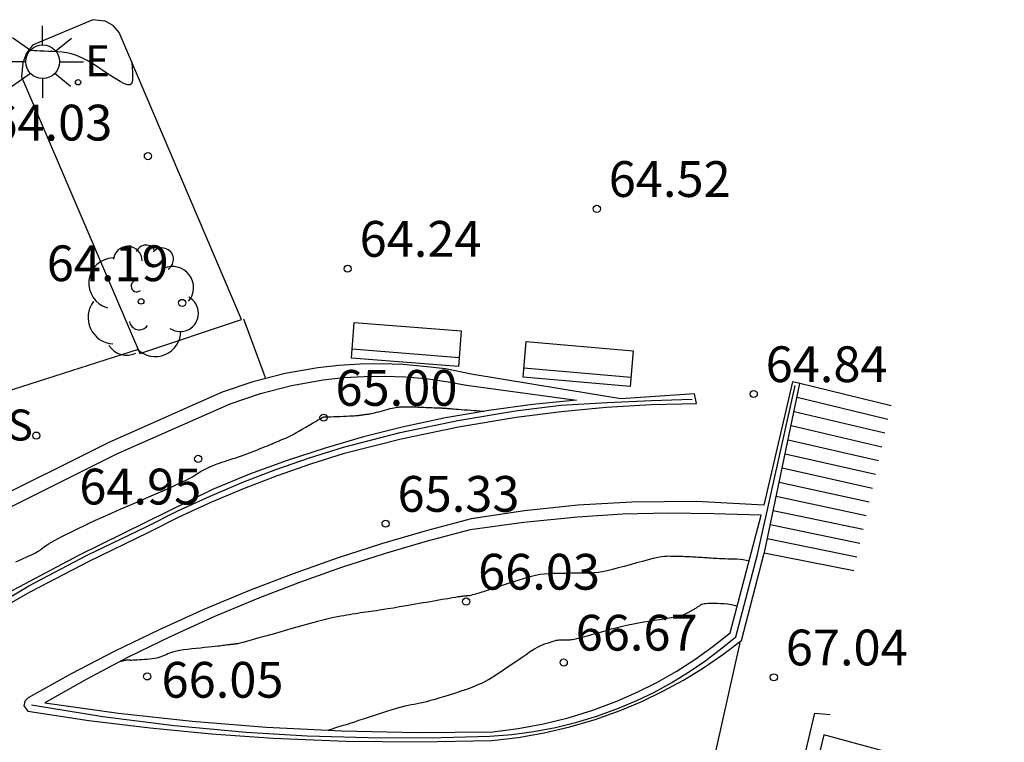
# Model space of a CAD drawing. Units: metres. Extents: x 584637.3 to 584710.3, y 4796694.8 to 4796725.9.
# Drawn here: x 584665.3 to 584685.9, y 4796710.7 to 4796725.9 of the extents above; entities that cross this region are included whole.
import ezdxf

# ---------------------------------------------------------------- set-up
doc = ezdxf.new("R2010")
doc.units = ezdxf.units.M
doc.header["$LTSCALE"] = 2
doc.layers.get('0').update_dxf_attribs({"linetype": 'CONTINUOUS'})
for name, color, linetype in [('020104', 34, 'CONTINUOUS'), ('020204', 9, 'CONTINUOUS'), ('020308', 9, 'CONTINUOUS'), ('060106', 9, 'CONTINUOUS'), ('060108', 9, 'CONTINUOUS'), ('060117', 9, 'CONTINUOUS'), ('060126', 9, 'CONTINUOUS'), ('060130', 9, 'CONTINUOUS'), ('060141', 9, 'CONTINUOUS'), ('070105', 6, 'CONTINUOUS'), ('090202', 1, 'CONTINUOUS'), ('100105', 3, 'CONTINUOUS'), ('100116', 71, 'CONTINUOUS'), ('100202', 3, 'CONTINUOUS'), ('210304', 9, 'CONTINUOUS'), ('220207', 9, 'CONTINUOUS'), ('220307', 9, 'CONTINUOUS'), ('250206', 9, 'CONTINUOUS')]:
    doc.layers.add(name, color=color, linetype=linetype)
doc.layers.add('020105', color=24, linetype='CONTINUOUS', lineweight=30)
doc.styles.add('ROMANS', font='ROMANS')
doc.styles.get("Standard").update_dxf_attribs({"font": 'ROMANS.SHX'})

# ---------------------------------------------------------------- blocks, each defined once
blk = doc.blocks.new('COTAPU')
blk.add_circle((0, 0), 0.075)
blk = doc.blocks.new('FAROLA')
for p, q in [((0, 0.355), (0, 0.755)), ((-0.63, 0.51), (-0.255, 0.245)), ((0.605, 0.49), (0.276, 0.223)), ((-0.355, 0), (-0.895, 0)), ((0.355, 0), (0.855, 0)), ((-0.65, -0.52), (-0.255, -0.24)), ((0, -0.355), (0, -0.755)), ((0.585, -0.52), (0.256, -0.246))]:
    blk.add_line(p, q)
blk.add_circle((0, 0), 0.355)
blk = doc.blocks.new('ARBOL')
blk.add_circle((0, 0), 0.0587)
for centre, radius, start, end in [((-0.28, 0.855), 0.3, 359.2878, 173.6078), ((0.097, 0.97), 0.21, 23.1565, 160.4665), ((0.438, 0.881), 0.24, 301.578, 139.328), ((-0.564, 0.381), 0.532, 92.28, 254.58), ((0.656, 0.288), 0.443, 319.8556, 114.7656), ((-0.091, 0.321), 0.12, 119.14, 310.56), ((0.819, -0.249), 0.383, 235.5275, 62.0275), ((-0.556, -0.339), 0.555, 142.64, 266.54), ((-0.039, -0.384), 0.21, 189.64, 323.88), ((0.299, -0.624), 0.532, 224.67, 0.24), ((-0.301, -0.676), 0.45, 213.78, 295.32)]:
    blk.add_arc(centre, radius, start, end)
blk = doc.blocks.new('BANCO')
blk.add_line((1.125, 0.1875), (-1.125, 0.1875))
blk.add_lwpolyline([(1.125, 0.75), (1.125, 0), (-1.125, 0), (-1.125, 0.75)], close=True)
blk = doc.blocks.new('REGALU')
blk.add_circle((0, 0), 0.055)

msp = doc.modelspace()

# ---------------------------------------------------------------- linework, layer by layer
at = {"layer": '020104'}
for points in [[(584667.638, 4796724.996, 64), (584667.642, 4796724.957, 64), (584667.642, 4796724.957, 64), (584667.646, 4796724.907, 64), (584667.648, 4796724.854, 64), (584667.65, 4796724.799, 64), (584667.651, 4796724.743, 64), (584667.652, 4796724.685, 64), (584667.652, 4796724.685, 64), (584667.653, 4796724.629, 64), (584667.648, 4796724.577, 64), (584667.634, 4796724.537, 64), (584667.605, 4796724.514, 64), (584667.556, 4796724.512, 64), (584667.556, 4796724.512, 64), (584667.486, 4796724.536, 64), (584667.396, 4796724.582, 64), (584667.291, 4796724.644, 64), (584667.177, 4796724.718, 64), (584667.058, 4796724.796, 64), (584667.058, 4796724.796, 64), (584666.938, 4796724.876, 64), (584666.819, 4796724.952, 64), (584666.703, 4796725.022, 64), (584666.589, 4796725.083, 64), (584666.48, 4796725.132, 64), (584666.48, 4796725.132, 64), (584666.375, 4796725.166, 64), (584666.274, 4796725.188, 64), (584666.176, 4796725.202, 64), (584666.081, 4796725.209, 64), (584665.986, 4796725.213, 64), (584665.986, 4796725.213, 64), (584665.892, 4796725.216, 64), (584665.802, 4796725.22, 64), (584665.719, 4796725.223, 64), (584665.648, 4796725.226, 64), (584665.591, 4796725.23, 64), (584665.591, 4796725.23, 64), (584665.551, 4796725.233, 64), (584665.526, 4796725.236, 64), (584665.512, 4796725.239, 64), (584665.505, 4796725.242, 64), (584665.503, 4796725.245, 64), (584665.503, 4796725.245, 64), (584665.5, 4796725.247, 64), (584665.498, 4796725.251, 64), (584665.497, 4796725.254, 64), (584665.496, 4796725.258, 64), (584665.496, 4796725.262, 64), (584665.496, 4796725.262, 64), (584665.496, 4796725.266, 64)], [(584680.577, 4796714.529, 66), (584680.52, 4796714.545, 66), (584680.456, 4796714.556, 66), (584680.392, 4796714.563, 66), (584680.327, 4796714.567, 66), (584680.263, 4796714.569, 66), (584680.263, 4796714.569, 66), (584680.198, 4796714.571, 66), (584680.135, 4796714.573, 66), (584680.074, 4796714.575, 66), (584680.015, 4796714.577, 66), (584679.961, 4796714.579, 66), (584679.961, 4796714.579, 66), (584679.912, 4796714.581, 66), (584679.866, 4796714.584, 66), (584679.824, 4796714.587, 66), (584679.783, 4796714.589, 66), (584679.744, 4796714.592, 66), (584679.744, 4796714.592, 66), (584679.705, 4796714.595, 66), (584679.666, 4796714.598, 66), (584679.626, 4796714.6, 66), (584679.587, 4796714.603, 66), (584679.548, 4796714.605, 66), (584679.548, 4796714.605, 66), (584679.508, 4796714.608, 66), (584679.469, 4796714.61, 66), (584679.429, 4796714.612, 66), (584679.39, 4796714.614, 66), (584679.35, 4796714.616, 66), (584679.35, 4796714.616, 66), (584679.311, 4796714.618, 66), (584679.271, 4796714.62, 66), (584679.231, 4796714.622, 66), (584679.191, 4796714.624, 66), (584679.151, 4796714.625, 66), (584679.151, 4796714.625, 66), (584679.11, 4796714.626, 66), (584679.069, 4796714.627, 66), (584679.028, 4796714.628, 66), (584678.986, 4796714.629, 66), (584678.945, 4796714.629, 66), (584678.945, 4796714.629, 66), (584678.902, 4796714.63, 66), (584678.857, 4796714.629, 66), (584678.804, 4796714.625, 66), (584678.741, 4796714.617, 66), (584678.663, 4796714.602, 66), (584678.663, 4796714.602, 66), (584678.569, 4796714.581, 66), (584678.461, 4796714.555, 66), (584678.343, 4796714.524, 66), (584678.217, 4796714.49, 66), (584678.088, 4796714.454, 66), (584678.088, 4796714.454, 66), (584677.959, 4796714.419, 66), (584677.833, 4796714.385, 66), (584677.712, 4796714.354, 66), (584677.6, 4796714.327, 66), (584677.5, 4796714.306, 66), (584677.5, 4796714.306, 66), (584677.413, 4796714.291, 66), (584677.338, 4796714.282, 66), (584677.272, 4796714.277, 66), (584677.212, 4796714.276, 66), (584677.154, 4796714.275, 66), (584677.154, 4796714.275, 66), (584677.097, 4796714.275, 66), (584677.039, 4796714.275, 66), (584676.98, 4796714.275, 66), (584676.92, 4796714.275, 66), (584676.857, 4796714.274, 66), (584676.857, 4796714.274, 66), (584676.792, 4796714.273, 66), (584676.725, 4796714.273, 66), (584676.656, 4796714.272, 66), (584676.586, 4796714.271, 66), (584676.515, 4796714.27, 66), (584676.515, 4796714.27, 66), (584676.444, 4796714.268, 66), (584676.37, 4796714.265, 66), (584676.29, 4796714.259, 66), (584676.201, 4796714.246, 66), (584676.101, 4796714.227, 66), (584676.101, 4796714.227, 66), (584675.988, 4796714.199, 66), (584675.863, 4796714.164, 66), (584675.729, 4796714.123, 66), (584675.59, 4796714.078, 66), (584675.447, 4796714.032, 66), (584675.447, 4796714.032, 66), (584675.305, 4796713.986, 66), (584675.169, 4796713.942, 66), (584675.043, 4796713.901, 66), (584674.934, 4796713.866, 66), (584674.846, 4796713.839, 66), (584674.846, 4796713.839, 66), (584674.783, 4796713.82, 66), (584674.742, 4796713.808, 66), (584674.717, 4796713.802, 66), (584674.702, 4796713.8, 66), (584674.694, 4796713.799, 66), (584674.694, 4796713.799, 66), (584674.686, 4796713.799, 66), (584674.678, 4796713.799, 66), (584674.67, 4796713.798, 66), (584674.662, 4796713.798, 66), (584674.654, 4796713.798, 66), (584674.654, 4796713.798, 66), (584674.646, 4796713.797, 66), (584674.638, 4796713.797, 66), (584674.63, 4796713.796, 66), (584674.623, 4796713.795, 66), (584674.615, 4796713.794, 66), (584674.615, 4796713.794, 66), (584674.607, 4796713.794, 66), (584674.599, 4796713.793, 66), (584674.591, 4796713.792, 66), (584674.583, 4796713.791, 66), (584674.574, 4796713.79, 66), (584674.574, 4796713.79, 66), (584674.565, 4796713.789, 66), (584674.556, 4796713.788, 66), (584674.547, 4796713.787, 66), (584674.537, 4796713.786, 66), (584674.528, 4796713.785, 66), (584674.528, 4796713.785, 66), (584674.517, 4796713.783, 66), (584674.501, 4796713.781, 66), (584674.472, 4796713.777, 66), (584674.427, 4796713.769, 66), (584674.358, 4796713.757, 66), (584674.358, 4796713.757, 66), (584674.261, 4796713.741, 66), (584674.142, 4796713.721, 66), (584674.005, 4796713.697, 66), (584673.856, 4796713.671, 66), (584673.701, 4796713.645, 66), (584673.701, 4796713.645, 66), (584673.546, 4796713.618, 66), (584673.395, 4796713.592, 66), (584673.252, 4796713.568, 66), (584673.122, 4796713.546, 66), (584673.008, 4796713.527, 66), (584673.008, 4796713.527, 66), (584672.912, 4796713.512, 66), (584672.833, 4796713.499, 66), (584672.766, 4796713.489, 66), (584672.708, 4796713.481, 66), (584672.653, 4796713.473, 66), (584672.653, 4796713.473, 66), (584672.599, 4796713.466, 66), (584672.545, 4796713.458, 66), (584672.49, 4796713.45, 66), (584672.434, 4796713.442, 66), (584672.378, 4796713.433, 66), (584672.378, 4796713.433, 66), (584672.32, 4796713.424, 66), (584672.261, 4796713.415, 66), (584672.201, 4796713.405, 66), (584672.14, 4796713.395, 66), (584672.08, 4796713.384, 66), (584672.08, 4796713.384, 66), (584672.018, 4796713.374, 66), (584671.951, 4796713.362, 66), (584671.874, 4796713.346, 66), (584671.782, 4796713.325, 66), (584671.67, 4796713.298, 66), (584671.67, 4796713.298, 66), (584671.533, 4796713.262, 66), (584671.377, 4796713.219, 66), (584671.205, 4796713.172, 66), (584671.022, 4796713.121, 66), (584670.835, 4796713.068, 66), (584670.835, 4796713.068, 66), (584670.648, 4796713.015, 66), (584670.469, 4796712.964, 66), (584670.303, 4796712.918, 66), (584670.16, 4796712.877, 66), (584670.045, 4796712.845, 66), (584670.045, 4796712.845, 66), (584669.965, 4796712.823, 66), (584669.913, 4796712.809, 66), (584669.883, 4796712.802, 66), (584669.868, 4796712.798, 66), (584669.86, 4796712.797, 66), (584669.86, 4796712.797, 66), (584669.853, 4796712.796, 66), (584669.846, 4796712.795, 66), (584669.838, 4796712.794, 66), (584669.83, 4796712.793, 66), (584669.821, 4796712.792, 66), (584669.821, 4796712.792, 66), (584669.811, 4796712.79, 66), (584669.8, 4796712.789, 66), (584669.789, 4796712.788, 66), (584669.778, 4796712.787, 66), (584669.766, 4796712.785, 66), (584669.766, 4796712.785, 66), (584669.754, 4796712.784, 66), (584669.741, 4796712.783, 66), (584669.728, 4796712.781, 66), (584669.712, 4796712.779, 66), (584669.695, 4796712.777, 66), (584669.695, 4796712.777, 66), (584669.674, 4796712.774, 66), (584669.651, 4796712.771, 66), (584669.627, 4796712.768, 66), (584669.601, 4796712.764, 66), (584669.575, 4796712.761, 66), (584669.575, 4796712.761, 66), (584669.548, 4796712.757, 66), (584669.518, 4796712.753, 66), (584669.484, 4796712.749, 66), (584669.441, 4796712.744, 66), (584669.389, 4796712.738, 66), (584669.389, 4796712.738, 66), (584669.324, 4796712.731, 66), (584669.249, 4796712.723, 66), (584669.166, 4796712.715, 66), (584669.078, 4796712.706, 66), (584668.987, 4796712.696, 66), (584668.987, 4796712.696, 66), (584668.897, 4796712.687, 66), (584668.808, 4796712.677, 66), (584668.724, 4796712.667, 66), (584668.647, 4796712.656, 66), (584668.579, 4796712.644, 66), (584668.579, 4796712.644, 66), (584668.521, 4796712.63, 66), (584668.472, 4796712.615, 66), (584668.43, 4796712.6, 66), (584668.392, 4796712.583, 66), (584668.356, 4796712.567, 66), (584668.356, 4796712.567, 66), (584668.321, 4796712.55, 66), (584668.285, 4796712.534, 66), (584668.247, 4796712.519, 66), (584668.207, 4796712.506, 66), (584668.164, 4796712.494, 66), (584668.164, 4796712.494, 66), (584668.117, 4796712.485, 66), (584668.067, 4796712.478, 66), (584668.014, 4796712.473, 66), (584667.96, 4796712.468, 66), (584667.905, 4796712.465, 66), (584667.905, 4796712.465, 66), (584667.85, 4796712.461, 66), (584667.797, 4796712.457, 66), (584667.748, 4796712.454, 66), (584667.705, 4796712.452, 66), (584667.669, 4796712.45, 66), (584667.669, 4796712.45, 66), (584667.642, 4796712.449, 66), (584667.623, 4796712.449, 66), (584667.609, 4796712.449, 66), (584667.6, 4796712.45, 66), (584667.592, 4796712.451, 66), (584667.592, 4796712.451, 66), (584667.584, 4796712.453, 66), (584667.576, 4796712.454, 66), (584667.567, 4796712.454, 66), (584667.558, 4796712.454, 66), (584667.547, 4796712.454, 66), (584667.547, 4796712.454, 66), (584667.534, 4796712.452, 66), (584667.521, 4796712.45, 66), (584667.506, 4796712.447, 66), (584667.491, 4796712.444, 66), (584667.475, 4796712.441, 66), (584667.475, 4796712.441, 66), (584667.459, 4796712.437, 66), (584667.441, 4796712.433, 66), (584667.418, 4796712.427, 66), (584667.389, 4796712.418, 66), (584667.379, 4796712.415, 66)], [(584671.72, 4796710.985, 66.5), (584671.722, 4796710.985, 66.5), (584671.765, 4796710.994, 66.5), (584671.797, 4796711.002, 66.5), (584671.821, 4796711.009, 66.5), (584671.84, 4796711.015, 66.5), (584671.84, 4796711.015, 66.5), (584671.859, 4796711.021, 66.5), (584671.878, 4796711.028, 66.5), (584671.898, 4796711.034, 66.5), (584671.918, 4796711.041, 66.5), (584671.939, 4796711.047, 66.5), (584671.939, 4796711.047, 66.5), (584671.96, 4796711.054, 66.5), (584671.982, 4796711.06, 66.5), (584672.005, 4796711.067, 66.5), (584672.028, 4796711.074, 66.5), (584672.052, 4796711.081, 66.5), (584672.052, 4796711.081, 66.5), (584672.076, 4796711.088, 66.5), (584672.103, 4796711.096, 66.5), (584672.137, 4796711.106, 66.5), (584672.181, 4796711.12, 66.5), (584672.239, 4796711.139, 66.5), (584672.239, 4796711.139, 66.5), (584672.313, 4796711.163, 66.5), (584672.4, 4796711.192, 66.5), (584672.498, 4796711.224, 66.5), (584672.602, 4796711.259, 66.5), (584672.71, 4796711.294, 66.5), (584672.71, 4796711.294, 66.5), (584672.818, 4796711.33, 66.5), (584672.924, 4796711.365, 66.5), (584673.026, 4796711.398, 66.5), (584673.123, 4796711.428, 66.5), (584673.212, 4796711.454, 66.5), (584673.212, 4796711.454, 66.5), (584673.293, 4796711.475, 66.5), (584673.366, 4796711.493, 66.5), (584673.433, 4796711.508, 66.5), (584673.497, 4796711.52, 66.5), (584673.559, 4796711.532, 66.5), (584673.559, 4796711.532, 66.5), (584673.62, 4796711.544, 66.5), (584673.684, 4796711.557, 66.5), (584673.752, 4796711.572, 66.5), (584673.826, 4796711.589, 66.5), (584673.909, 4796711.611, 66.5), (584673.909, 4796711.611, 66.5), (584674.001, 4796711.637, 66.5), (584674.102, 4796711.667, 66.5), (584674.209, 4796711.7, 66.5), (584674.32, 4796711.734, 66.5), (584674.433, 4796711.77, 66.5), (584674.433, 4796711.77, 66.5), (584674.546, 4796711.807, 66.5), (584674.66, 4796711.845, 66.5), (584674.774, 4796711.886, 66.5), (584674.887, 4796711.933, 66.5), (584675.001, 4796711.986, 66.5), (584675.001, 4796711.986, 66.5), (584675.115, 4796712.048, 66.5), (584675.229, 4796712.117, 66.5), (584675.343, 4796712.191, 66.5), (584675.458, 4796712.268, 66.5), (584675.572, 4796712.348, 66.5), (584675.572, 4796712.348, 66.5), (584675.686, 4796712.427, 66.5), (584675.797, 4796712.503, 66.5), (584675.902, 4796712.574, 66.5), (584675.999, 4796712.638, 66.5), (584676.083, 4796712.69, 66.5), (584676.083, 4796712.69, 66.5), (584676.154, 4796712.731, 66.5), (584676.213, 4796712.76, 66.5), (584676.264, 4796712.782, 66.5), (584676.308, 4796712.799, 66.5), (584676.35, 4796712.812, 66.5), (584676.35, 4796712.812, 66.5), (584676.391, 4796712.826, 66.5), (584676.431, 4796712.839, 66.5), (584676.47, 4796712.85, 66.5), (584676.505, 4796712.86, 66.5), (584676.537, 4796712.869, 66.5), (584676.537, 4796712.869, 66.5), (584676.564, 4796712.874, 66.5), (584676.588, 4796712.878, 66.5), (584676.609, 4796712.88, 66.5), (584676.628, 4796712.88, 66.5), (584676.647, 4796712.881, 66.5), (584676.647, 4796712.881, 66.5), (584676.665, 4796712.881, 66.5), (584676.683, 4796712.881, 66.5), (584676.7, 4796712.882, 66.5), (584676.718, 4796712.882, 66.5), (584676.734, 4796712.882, 66.5), (584676.734, 4796712.882, 66.5), (584676.75, 4796712.882, 66.5), (584676.766, 4796712.882, 66.5), (584676.781, 4796712.882, 66.5), (584676.796, 4796712.882, 66.5), (584676.81, 4796712.882, 66.5), (584676.81, 4796712.882, 66.5), (584676.826, 4796712.882, 66.5), (584676.845, 4796712.884, 66.5), (584676.872, 4796712.888, 66.5), (584676.912, 4796712.896, 66.5), (584676.968, 4796712.909, 66.5), (584676.968, 4796712.909, 66.5), (584677.043, 4796712.928, 66.5), (584677.134, 4796712.952, 66.5), (584677.238, 4796712.98, 66.5), (584677.349, 4796713.011, 66.5), (584677.465, 4796713.042, 66.5), (584677.465, 4796713.042, 66.5), (584677.581, 4796713.074, 66.5), (584677.697, 4796713.106, 66.5), (584677.813, 4796713.136, 66.5), (584677.927, 4796713.164, 66.5), (584678.04, 4796713.19, 66.5), (584678.04, 4796713.19, 66.5), (584678.152, 4796713.213, 66.5), (584678.263, 4796713.234, 66.5), (584678.373, 4796713.253, 66.5), (584678.482, 4796713.271, 66.5), (584678.591, 4796713.288, 66.5), (584678.591, 4796713.288, 66.5), (584678.699, 4796713.305, 66.5), (584678.803, 4796713.321, 66.5), (584678.9, 4796713.337, 66.5), (584678.985, 4796713.351, 66.5), (584679.054, 4796713.364, 66.5), (584679.054, 4796713.364, 66.5), (584679.105, 4796713.374, 66.5), (584679.141, 4796713.382, 66.5), (584679.165, 4796713.389, 66.5), (584679.182, 4796713.395, 66.5), (584679.194, 4796713.401, 66.5), (584679.194, 4796713.401, 66.5), (584679.206, 4796713.407, 66.5), (584679.218, 4796713.412, 66.5), (584679.23, 4796713.418, 66.5), (584679.242, 4796713.423, 66.5), (584679.254, 4796713.429, 66.5), (584679.254, 4796713.429, 66.5), (584679.266, 4796713.435, 66.5), (584679.278, 4796713.442, 66.5), (584679.29, 4796713.448, 66.5), (584679.302, 4796713.454, 66.5), (584679.314, 4796713.461, 66.5), (584679.314, 4796713.461, 66.5), (584679.327, 4796713.467, 66.5), (584679.339, 4796713.474, 66.5), (584679.351, 4796713.48, 66.5), (584679.363, 4796713.487, 66.5), (584679.375, 4796713.494, 66.5), (584679.375, 4796713.494, 66.5), (584679.388, 4796713.501, 66.5), (584679.4, 4796713.508, 66.5), (584679.412, 4796713.516, 66.5), (584679.425, 4796713.523, 66.5), (584679.437, 4796713.53, 66.5), (584679.437, 4796713.53, 66.5), (584679.449, 4796713.538, 66.5), (584679.462, 4796713.545, 66.5), (584679.474, 4796713.553, 66.5), (584679.487, 4796713.561, 66.5), (584679.499, 4796713.569, 66.5), (584679.499, 4796713.569, 66.5), (584679.512, 4796713.577, 66.5), (584679.524, 4796713.585, 66.5), (584679.537, 4796713.593, 66.5), (584679.549, 4796713.602, 66.5), (584679.562, 4796713.61, 66.5), (584679.562, 4796713.61, 66.5), (584679.575, 4796713.619, 66.5), (584679.59, 4796713.627, 66.5), (584679.61, 4796713.634, 66.5), (584679.637, 4796713.64, 66.5), (584679.674, 4796713.644, 66.5), (584679.674, 4796713.644, 66.5), (584679.721, 4796713.646, 66.5), (584679.778, 4796713.647, 66.5), (584679.842, 4796713.646, 66.5), (584679.911, 4796713.645, 66.5), (584679.982, 4796713.643, 66.5), (584679.982, 4796713.643, 66.5), (584680.054, 4796713.64, 66.5), (584680.128, 4796713.634, 66.5), (584680.207, 4796713.622, 66.5), (584680.292, 4796713.6, 66.5), (584680.328, 4796713.587, 66.5)]]:
    msp.add_polyline3d(points, dxfattribs=at)
at = {"layer": '020105'}
msp.add_polyline3d([(584665.207, 4796714.516, 65), (584665.336, 4796714.572, 65), (584665.451, 4796714.623, 65), (584665.548, 4796714.668, 65), (584665.548, 4796714.668, 65), (584665.622, 4796714.705, 65), (584665.677, 4796714.736, 65), (584665.718, 4796714.762, 65), (584665.749, 4796714.784, 65), (584665.775, 4796714.805, 65), (584665.775, 4796714.805, 65), (584665.801, 4796714.826, 65), (584665.83, 4796714.848, 65), (584665.864, 4796714.872, 65), (584665.905, 4796714.898, 65), (584665.956, 4796714.928, 65), (584665.956, 4796714.928, 65), (584666.019, 4796714.962, 65), (584666.092, 4796715.001, 65), (584666.172, 4796715.042, 65), (584666.257, 4796715.084, 65), (584666.345, 4796715.128, 65), (584666.345, 4796715.128, 65), (584666.434, 4796715.172, 65), (584666.528, 4796715.218, 65), (584666.631, 4796715.268, 65), (584666.747, 4796715.323, 65), (584666.881, 4796715.385, 65), (584666.881, 4796715.385, 65), (584667.037, 4796715.455, 65), (584667.211, 4796715.532, 65), (584667.398, 4796715.615, 65), (584667.595, 4796715.701, 65), (584667.796, 4796715.788, 65), (584667.796, 4796715.788, 65), (584667.996, 4796715.876, 65), (584668.19, 4796715.961, 65), (584668.371, 4796716.041, 65), (584668.531, 4796716.113, 65), (584668.664, 4796716.174, 65), (584668.664, 4796716.174, 65), (584668.766, 4796716.222, 65), (584668.841, 4796716.26, 65), (584668.895, 4796716.29, 65), (584668.937, 4796716.315, 65), (584668.971, 4796716.337, 65), (584668.971, 4796716.337, 65), (584669.004, 4796716.358, 65), (584669.037, 4796716.38, 65), (584669.07, 4796716.4, 65), (584669.102, 4796716.419, 65), (584669.132, 4796716.436, 65), (584669.132, 4796716.436, 65), (584669.161, 4796716.452, 65), (584669.189, 4796716.466, 65), (584669.217, 4796716.479, 65), (584669.244, 4796716.491, 65), (584669.27, 4796716.503, 65), (584669.27, 4796716.503, 65), (584669.297, 4796716.514, 65), (584669.325, 4796716.526, 65), (584669.355, 4796716.539, 65), (584669.39, 4796716.552, 65), (584669.43, 4796716.567, 65), (584669.43, 4796716.567, 65), (584669.475, 4796716.583, 65), (584669.527, 4796716.601, 65), (584669.582, 4796716.619, 65), (584669.64, 4796716.638, 65), (584669.699, 4796716.658, 65), (584669.699, 4796716.658, 65), (584669.758, 4796716.677, 65), (584669.817, 4796716.697, 65), (584669.876, 4796716.716, 65), (584669.935, 4796716.736, 65), (584669.993, 4796716.757, 65), (584669.993, 4796716.757, 65), (584670.05, 4796716.778, 65), (584670.107, 4796716.799, 65), (584670.163, 4796716.821, 65), (584670.219, 4796716.843, 65), (584670.275, 4796716.865, 65), (584670.275, 4796716.865, 65), (584670.331, 4796716.887, 65), (584670.385, 4796716.908, 65), (584670.436, 4796716.929, 65), (584670.483, 4796716.947, 65), (584670.523, 4796716.964, 65), (584670.523, 4796716.964, 65), (584670.556, 4796716.977, 65), (584670.583, 4796716.989, 65), (584670.605, 4796716.999, 65), (584670.624, 4796717.007, 65), (584670.642, 4796717.015, 65), (584670.642, 4796717.015, 65), (584670.659, 4796717.023, 65), (584670.677, 4796717.031, 65), (584670.694, 4796717.039, 65), (584670.712, 4796717.047, 65), (584670.73, 4796717.054, 65), (584670.73, 4796717.054, 65), (584670.749, 4796717.062, 65), (584670.768, 4796717.069, 65), (584670.787, 4796717.076, 65), (584670.806, 4796717.084, 65), (584670.825, 4796717.091, 65), (584670.825, 4796717.091, 65), (584670.845, 4796717.098, 65), (584670.867, 4796717.107, 65), (584670.893, 4796717.119, 65), (584670.926, 4796717.134, 65), (584670.967, 4796717.156, 65), (584670.967, 4796717.156, 65), (584671.018, 4796717.184, 65), (584671.077, 4796717.217, 65), (584671.143, 4796717.255, 65), (584671.212, 4796717.295, 65), (584671.285, 4796717.337, 65), (584671.285, 4796717.337, 65), (584671.356, 4796717.379, 65), (584671.426, 4796717.419, 65), (584671.489, 4796717.456, 65), (584671.544, 4796717.488, 65), (584671.587, 4796717.513, 65), (584671.587, 4796717.513, 65), (584671.617, 4796717.53, 65), (584671.636, 4796717.541, 65), (584671.646, 4796717.546, 65), (584671.651, 4796717.548, 65), (584671.652, 4796717.549, 65), (584671.652, 4796717.549, 65), (584671.653, 4796717.549, 65), (584671.654, 4796717.55, 65), (584671.656, 4796717.55, 65), (584671.657, 4796717.55, 65), (584671.658, 4796717.55, 65), (584671.658, 4796717.55, 65), (584671.659, 4796717.551, 65), (584671.659, 4796717.551, 65), (584671.66, 4796717.551, 65), (584671.661, 4796717.551, 65), (584671.662, 4796717.551, 65), (584671.662, 4796717.551, 65), (584671.663, 4796717.552, 65), (584671.667, 4796717.552, 65), (584671.676, 4796717.552, 65), (584671.694, 4796717.553, 65), (584671.722, 4796717.554, 65), (584671.722, 4796717.554, 65), (584671.763, 4796717.556, 65), (584671.814, 4796717.557, 65), (584671.873, 4796717.56, 65), (584671.938, 4796717.562, 65), (584672.006, 4796717.564, 65), (584672.006, 4796717.564, 65), (584672.073, 4796717.567, 65), (584672.139, 4796717.569, 65), (584672.2, 4796717.572, 65), (584672.255, 4796717.574, 65), (584672.302, 4796717.576, 65), (584672.302, 4796717.576, 65), (584672.338, 4796717.579, 65), (584672.367, 4796717.581, 65), (584672.389, 4796717.584, 65), (584672.407, 4796717.586, 65), (584672.422, 4796717.589, 65), (584672.422, 4796717.589, 65), (584672.438, 4796717.591, 65), (584672.453, 4796717.594, 65), (584672.469, 4796717.596, 65), (584672.485, 4796717.598, 65), (584672.5, 4796717.601, 65), (584672.5, 4796717.601, 65), (584672.516, 4796717.603, 65), (584672.533, 4796717.605, 65), (584672.549, 4796717.607, 65), (584672.565, 4796717.609, 65), (584672.582, 4796717.61, 65), (584672.582, 4796717.61, 65), (584672.599, 4796717.612, 65), (584672.617, 4796717.615, 65), (584672.637, 4796717.618, 65), (584672.662, 4796717.623, 65), (584672.692, 4796717.63, 65), (584672.692, 4796717.63, 65), (584672.729, 4796717.638, 65), (584672.77, 4796717.649, 65), (584672.816, 4796717.661, 65), (584672.864, 4796717.675, 65), (584672.914, 4796717.688, 65), (584672.914, 4796717.688, 65), (584672.963, 4796717.702, 65), (584673.012, 4796717.715, 65), (584673.057, 4796717.727, 65), (584673.099, 4796717.738, 65), (584673.135, 4796717.746, 65), (584673.135, 4796717.746, 65), (584673.166, 4796717.752, 65), (584673.191, 4796717.756, 65), (584673.212, 4796717.759, 65), (584673.231, 4796717.76, 65), (584673.248, 4796717.761, 65), (584673.248, 4796717.761, 65), (584673.265, 4796717.762, 65), (584673.282, 4796717.763, 65), (584673.299, 4796717.764, 65), (584673.316, 4796717.764, 65), (584673.334, 4796717.765, 65), (584673.334, 4796717.765, 65), (584673.351, 4796717.765, 65), (584673.369, 4796717.765, 65), (584673.387, 4796717.765, 65), (584673.405, 4796717.766, 65), (584673.424, 4796717.766, 65), (584673.424, 4796717.766, 65), (584673.442, 4796717.766, 65), (584673.462, 4796717.765, 65), (584673.485, 4796717.765, 65), (584673.514, 4796717.765, 65), (584673.549, 4796717.764, 65), (584673.549, 4796717.764, 65), (584673.591, 4796717.762, 65), (584673.64, 4796717.76, 65), (584673.694, 4796717.758, 65), (584673.752, 4796717.756, 65), (584673.811, 4796717.753, 65), (584673.811, 4796717.753, 65), (584673.87, 4796717.751, 65), (584673.927, 4796717.748, 65), (584673.98, 4796717.746, 65), (584674.027, 4796717.744, 65), (584674.067, 4796717.743, 65), (584674.067, 4796717.743, 65), (584674.097, 4796717.741, 65), (584674.12, 4796717.74, 65), (584674.137, 4796717.74, 65), (584674.15, 4796717.739, 65), (584674.161, 4796717.738, 65), (584674.161, 4796717.738, 65), (584674.172, 4796717.738, 65), (584674.183, 4796717.737, 65), (584674.194, 4796717.737, 65), (584674.206, 4796717.736, 65), (584674.217, 4796717.735, 65), (584674.217, 4796717.735, 65), (584674.228, 4796717.734, 65), (584674.24, 4796717.733, 65), (584674.252, 4796717.732, 65), (584674.264, 4796717.731, 65), (584674.276, 4796717.73, 65), (584674.276, 4796717.73, 65), (584674.288, 4796717.729, 65), (584674.303, 4796717.728, 65), (584674.322, 4796717.726, 65), (584674.348, 4796717.724, 65), (584674.383, 4796717.721, 65), (584674.383, 4796717.721, 65), (584674.428, 4796717.717, 65), (584674.483, 4796717.713, 65), (584674.544, 4796717.709, 65), (584674.61, 4796717.704, 65), (584674.678, 4796717.698, 65), (584674.678, 4796717.698, 65), (584674.746, 4796717.693, 65), (584674.812, 4796717.688, 65), (584674.873, 4796717.684, 65), (584674.927, 4796717.679, 65), (584674.972, 4796717.676, 65), (584674.972, 4796717.676, 65), (584675.006, 4796717.673, 65), (584675.018, 4796717.672, 65)], dxfattribs=at)
at = {"layer": '060106'}
for points in [[(584665.536, 4796711.514, 66.156), (584667.029, 4796711.274, 66.269), (584668.53, 4796711.084, 66.382), (584670.036, 4796710.946, 66.495), (584671.312, 4796710.869, 66.599), (584672.59, 4796710.829, 66.703), (584673.869, 4796710.825, 66.806), (584675.147, 4796710.858, 66.91), (584675.607, 4796710.893, 66.939), (584676.065, 4796710.954, 66.968), (584676.519, 4796711.04, 66.997), (584676.968, 4796711.15, 67.026), (584677.409, 4796711.284, 67.055), (584677.843, 4796711.443, 67.084), (584678.223, 4796711.605, 67.091), (584678.595, 4796711.785, 67.097), (584678.957, 4796711.983, 67.104), (584679.309, 4796712.199, 67.111), (584679.651, 4796712.431, 67.118), (584679.98, 4796712.68, 67.124), (584680.297, 4796712.945, 67.131), (584680.755, 4796714.669, 67.098), (584681.544, 4796718.212, 65.131)], [(584664.339, 4796713.332, 66.111), (584665.48, 4796714.012, 66.003), (584666.702, 4796714.651, 65.909), (584667.942, 4796715.251, 65.814), (584668.605, 4796715.583, 65.751), (584669.281, 4796715.894, 65.687), (584669.967, 4796716.183, 65.624), (584670.661, 4796716.451, 65.56), (584671.364, 4796716.696, 65.497), (584672.075, 4796716.918, 65.433), (584673.267, 4796717.223, 65.348), (584674.471, 4796717.476, 65.262), (584675.684, 4796717.677, 65.176), (584676.629, 4796717.797, 65.104), (584677.6, 4796717.851, 65.031), (584678.529, 4796717.897, 64.959), (584679.383, 4796717.922, 64.886)]]:
    msp.add_polyline3d(points, dxfattribs=at)
at = {"layer": '060108'}
msp.add_polyline3d([(584667.773, 4796718.963, 64.142), (584664.444, 4796717.903, 64.141), (584663.384, 4796721.232, 64.142)], dxfattribs=at)
at = {"layer": '060117'}
for points in [[(584683.555, 4796717.786, 65.039), (584681.645, 4796718.253, 65.041)], [(584682.771, 4796714.324, 66.981), (584680.896, 4796714.697, 66.985)]]:
    msp.add_polyline3d(points, dxfattribs=at)
at = {"layer": '060126'}
msp.add_polyline3d([(584679.01, 4796706.63, 67.087), (584680.396, 4796712.851, 67.01)], dxfattribs=at)
at = {"layer": '060130'}
msp.add_polyline3d([(584669.977, 4796719.608, 64.189), (584670.433, 4796718.382, 64.229)], dxfattribs=at)
at = {"layer": '060141'}
for points in [[(584683.489, 4796717.498, 65.203), (584681.583, 4796717.957, 65.203)], [(584683.424, 4796717.209, 65.364), (584681.52, 4796717.66, 65.364)], [(584683.359, 4796716.921, 65.526), (584681.458, 4796717.364, 65.526)], [(584683.293, 4796716.632, 65.688), (584681.395, 4796717.068, 65.688)], [(584683.228, 4796716.344, 65.849), (584681.333, 4796716.771, 65.849)], [(584683.163, 4796716.055, 66.011), (584681.27, 4796716.475, 66.011)], [(584683.097, 4796715.767, 66.173), (584681.208, 4796716.179, 66.173)], [(584683.032, 4796715.478, 66.335), (584681.146, 4796715.882, 66.335)], [(584682.967, 4796715.19, 66.496), (584681.083, 4796715.586, 66.496)], [(584682.902, 4796714.901, 66.658), (584681.021, 4796715.29, 66.658)], [(584682.836, 4796714.612, 66.82), (584680.958, 4796714.993, 66.82)]]:
    msp.add_polyline3d(points, dxfattribs=at)
at = {"layer": '070105'}
for points in [[(584664.326, 4796713.217, 65.989), (584665.524, 4796713.893, 65.895), (584666.743, 4796714.531, 65.8), (584667.982, 4796715.13, 65.706), (584668.645, 4796715.462, 65.643), (584669.318, 4796715.772, 65.579), (584670, 4796716.06, 65.515), (584670.692, 4796716.326, 65.452), (584671.392, 4796716.57, 65.388), (584672.099, 4796716.791, 65.325), (584673.286, 4796717.094, 65.239), (584674.486, 4796717.347, 65.154), (584675.695, 4796717.547, 65.068), (584676.636, 4796717.666, 64.996), (584677.581, 4796717.754, 64.923), (584678.528, 4796717.811, 64.851), (584679.477, 4796717.836, 64.778), (584679.436, 4796718.036, 64.767), (584677.89, 4796717.933, 64.673), (584674.751, 4796718.451, 64.473), (584674.215, 4796718.557, 64.323), (584673.763, 4796718.61, 64.312), (584673.318, 4796718.648, 64.302), (584672.872, 4796718.665, 64.292), (584672.426, 4796718.659, 64.282), (584671.98, 4796718.631, 64.271), (584671.535, 4796718.582, 64.261), (584670.852, 4796718.462, 64.245), (584670.179, 4796718.289, 64.229), (584669.532, 4796718.07, 64.213), (584667.154, 4796717.015, 64.211), (584664.473, 4796715.682, 64.211)], [(584681.489, 4796718.287, 64.881), (584680.885, 4796715.702, 64.905), (584679.479, 4796715.778, 64.926), (584678.118, 4796715.768, 64.948), (584676.991, 4796715.703, 65.03), (584675.869, 4796715.586, 65.112), (584674.753, 4796715.419, 65.194), (584673.808, 4796715.167, 65.282), (584672.87, 4796714.891, 65.371), (584671.94, 4796714.589, 65.459), (584671.018, 4796714.262, 65.548), (584670.105, 4796713.911, 65.636), (584669.152, 4796713.514, 65.717), (584668.21, 4796713.09, 65.797), (584667.281, 4796712.64, 65.878), (584666.365, 4796712.164, 65.958), (584665.463, 4796711.662, 66.039), (584665.394, 4796711.594, 66.042), (584665.377, 4796711.498, 66.044), (584665.458, 4796711.38, 66.05), (584666.738, 4796711.19, 66.142), (584668.022, 4796711.032, 66.234), (584669.309, 4796710.908, 66.325), (584670.6, 4796710.818, 66.417), (584672.128, 4796710.754, 66.542), (584673.656, 4796710.737, 66.666), (584675.185, 4796710.767, 66.791), (584675.736, 4796710.831, 66.827), (584676.282, 4796710.926, 66.863), (584676.822, 4796711.053, 66.9), (584677.354, 4796711.21, 66.936), (584677.876, 4796711.397, 66.972), (584678.328, 4796711.587, 66.979), (584678.771, 4796711.8, 66.986), (584679.202, 4796712.035, 66.993), (584679.62, 4796712.291, 66.999), (584680.025, 4796712.569, 67.006), (584680.396, 4796712.851, 67.013)], [(584680.896, 4796714.697, 66.984), (584680.9, 4796714.713, 66.984), (584681.645, 4796718.253, 64.89)], [(584681.645, 4796718.253, 64.89), (584681.489, 4796718.287, 64.881)], [(584680.396, 4796712.851, 67.013), (584680.416, 4796712.866, 67.013), (584680.896, 4796714.697, 66.984)], [(584680.765, 4796706.344, 67.101), (584681.959, 4796711.343, 67.054), (584682.275, 4796711.311, 67.055)]]:
    msp.add_polyline3d(points, dxfattribs=at)
at = {"layer": '100105'}
for points in [[(584664.648, 4796715.446, 64.736), (584667.325, 4796716.777, 64.736), (584669.699, 4796717.83, 64.738), (584670.335, 4796718.046, 64.754), (584670.986, 4796718.213, 64.77), (584671.648, 4796718.329, 64.786), (584672.077, 4796718.377, 64.796), (584672.508, 4796718.403, 64.807), (584672.939, 4796718.409, 64.817), (584673.37, 4796718.393, 64.827), (584673.8, 4796718.356, 64.837), (584674.228, 4796718.298, 64.848), (584674.652, 4796718.219, 64.858), (584676.961, 4796717.904, 64.868), (584676.04, 4796717.815, 64.93), (584675.123, 4796717.69, 64.993), (584674.212, 4796717.531, 65.055), (584673.307, 4796717.337, 65.118), (584672.495, 4796717.132, 65.113), (584671.69, 4796716.898, 65.108), (584670.894, 4796716.638, 65.104), (584670.107, 4796716.349, 65.099), (584669.331, 4796716.034, 65.094), (584666.522, 4796714.644, 65.13), (584664.239, 4796713.436, 65.202)], [(584686.333, 4796709.875, 68.077), (584683.71, 4796710.46, 68.006), (584682.145, 4796710.887, 67.213), (584681.034, 4796706.283, 67.261)]]:
    msp.add_polyline3d(points, dxfattribs=at)
msp.add_polyline3d([(584680.832, 4796715.493, 65.497), (584679.838, 4796715.523, 65.518), (584678.885, 4796715.533, 65.538), (584677.932, 4796715.51, 65.557), (584676.98, 4796715.453, 65.577), (584675.854, 4796715.342, 65.611), (584674.733, 4796715.185, 65.645), (584673.827, 4796714.948, 65.684), (584672.927, 4796714.685, 65.722), (584672.035, 4796714.397, 65.761), (584671.152, 4796714.084, 65.799), (584670.278, 4796713.747, 65.838), (584669.361, 4796713.362, 65.889), (584668.456, 4796712.951, 65.94), (584667.563, 4796712.512, 65.99), (584666.684, 4796712.048, 66.041), (584665.819, 4796711.557, 66.092), (584667.36, 4796711.342, 66.194), (584668.907, 4796711.172, 66.297), (584670.458, 4796711.048, 66.399), (584672.039, 4796710.969, 66.523), (584673.621, 4796710.937, 66.647), (584675.204, 4796710.952, 66.771), (584675.738, 4796711.018, 66.799), (584676.266, 4796711.115, 66.827), (584676.788, 4796711.244, 66.856), (584677.302, 4796711.403, 66.884), (584677.805, 4796711.592, 66.912), (584678.229, 4796711.779, 66.898), (584678.644, 4796711.987, 66.884), (584679.047, 4796712.217, 66.87), (584679.438, 4796712.466, 66.856), (584679.816, 4796712.736, 66.842), (584680.179, 4796713.024, 66.828)], close=True, dxfattribs=at)
at = {"layer": '100116'}
for points in [[(584666.819, 4796725.88, 63.95), (584665.554, 4796725.349, 63.992), (584665.433, 4796725.175, 64.003), (584665.355, 4796724.977, 64.015), (584665.328, 4796724.68, 64.037), (584667.773, 4796718.963, 64.202)], [(584667.773, 4796718.963, 64.202), (584667.807, 4796718.883, 64.204), (584669.937, 4796719.596, 64.252), (584667.375, 4796725.613, 63.97), (584667.248, 4796725.756, 63.965), (584667.082, 4796725.85, 63.96), (584666.819, 4796725.88, 63.95)]]:
    msp.add_polyline3d(points, dxfattribs=at)

# ---------------------------------------------------------------- block references
at = {"layer": '020204'}
for p in [(584667.977, 4796723.02, 64.034), (584677.386, 4796721.914, 64.519), (584672.164, 4796720.66, 64.238), (584668.695, 4796719.942, 64.185), (584680.675, 4796718.032, 64.842), (584671.658, 4796717.536, 65.004), (584665.637, 4796717.16, 64.17), (584669.031, 4796716.672, 64.948), (584672.959, 4796715.314, 65.333), (584674.647, 4796713.681, 66.03), (584676.692, 4796712.403, 66.672), (584667.962, 4796712.112, 66.048), (584681.097, 4796712.093, 67.037)]:
    msp.add_blockref('COTAPU', p, dxfattribs=at)
at = {"layer": '090202'}
for p, rotation in [((584673.363, 4796718.697, 64.375), 355.3964186612338), ((584676.961, 4796718.287, 64.609), 354.992423955042)]:
    msp.add_blockref('BANCO', p, dxfattribs=dict(at, rotation=rotation))
at = {"layer": '100202'}
msp.add_blockref('ARBOL', (584667.834, 4796719.974, 64.233), dxfattribs=at)
at = {"layer": '220207'}
msp.add_blockref('REGALU', (584666.512, 4796724.568, 64.051), dxfattribs=at)
at = {"layer": '250206'}
msp.add_blockref('FAROLA', (584665.77, 4796724.999, 64.017), dxfattribs=at)

# ---------------------------------------------------------------- texts
at = {"layer": '020308'}
for s, p in [('64.03', (584664.674, 4796723.347, 64.034)), ('64.52', (584677.636, 4796722.164, 64.519)), ('64.24', (584672.414, 4796720.91, 64.238)), ('64.19', (584665.856, 4796720.398, 64.185)), ('64.84', (584680.925, 4796718.282, 64.842)), ('65.00', (584671.908, 4796717.786, 65.004)), ('64.95', (584666.538, 4796715.717, 64.948)), ('65.33', (584673.209, 4796715.564, 65.333)), ('66.03', (584674.897, 4796713.931, 66.03)), ('66.67', (584676.942, 4796712.653, 66.672)), ('67.04', (584681.347, 4796712.343, 67.037)), ('66.05', (584668.262, 4796711.666, 66.048))]:
    msp.add_text(s, height=0.75, dxfattribs=at).set_placement(p)
at = {"layer": '210304', "style": 'ROMANS'}
msp.add_text('S', height=0.65, dxfattribs=at).set_placement((584665.036, 4796717.057, 64.179))
at = {"layer": '220307', "style": 'ROMANS'}
msp.add_text('E', height=0.65, dxfattribs=at).set_placement((584666.658, 4796724.69, 64.051))

doc.saveas('drawing.dxf')
